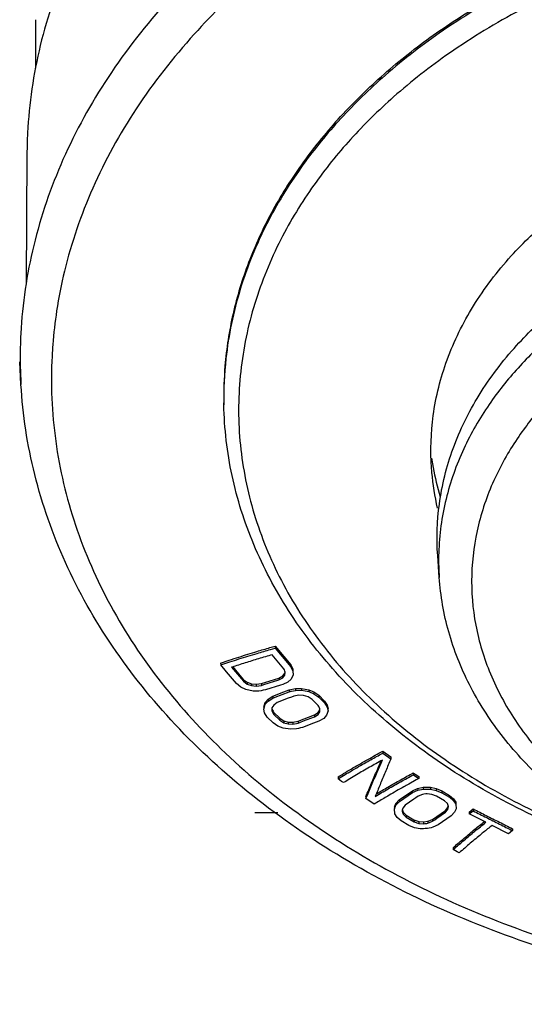
# Model space of a CAD drawing. Units: millimetres. Extents: x 550 to 12917, y -4004 to -140.
# Drawn here: x 6477 to 6505, y -978 to -924 of the extents above; entities that cross this region are included whole.
import ezdxf

# ---------------------------------------------------------------- set-up
doc = ezdxf.new("R2010")
doc.units = ezdxf.units.MM
doc.header["$LTSCALE"] = 0.25

msp = doc.modelspace()

# ---------------------------------------------------------------- linework, layer by layer
at = {"linetype": 'Continuous'}
for p, q in [((6478.093, -923.661), (6478.079, -926.332)), ((6477.613, -931.073), (6477.576, -938.16)), ((6477.283, -943.796), (6477.211, -942.543)), ((6488.492, -944.926), (6488.49, -944.807)), ((6499.966, -947.862), (6500.051, -948.377)), ((6500.39, -954.453), (6500.305, -953.236)), ((6500.362, -953.096), (6500.358, -953.236)), ((6491.04, -958.327), (6491.319, -958.248)), ((6491.319, -958.248), (6491.322, -958.354)), ((6491.319, -958.248), (6492.187, -959.281)), ((6491.069, -958.425), (6491.322, -958.354)), ((6491.805, -959.496), (6491.155, -958.722)), ((6491.322, -958.354), (6492.189, -959.387)), ((6488.314, -959.179), (6488.787, -959.021)), ((6488.314, -959.179), (6488.316, -959.283)), ((6488.316, -959.283), (6488.819, -959.116)), ((6488.629, -959.656), (6488.316, -959.283)), ((6488.984, -959.392), (6489.131, -959.567)), ((6492.187, -959.281), (6492.189, -959.387)), ((6492.187, -959.281), (6492.303, -959.513)), ((6492.189, -959.387), (6492.305, -959.619)), ((6489.183, -960.315), (6488.629, -959.656)), ((6488.945, -959.404), (6488.917, -959.414)), ((6488.917, -959.414), (6489.567, -960.187)), ((6489.131, -959.567), (6489.565, -960.082)), ((6491.525, -960.006), (6491.744, -959.887)), ((6491.744, -959.887), (6491.864, -959.745)), ((6491.744, -959.887), (6491.746, -959.992)), ((6491.746, -959.992), (6491.866, -959.851)), ((6491.832, -959.559), (6491.805, -959.496)), ((6491.859, -959.622), (6491.832, -959.559)), ((6491.885, -959.685), (6491.859, -959.622)), ((6491.866, -959.851), (6491.885, -959.685)), ((6492.322, -959.826), (6492.211, -960.07)), ((6492.303, -959.513), (6492.305, -959.619)), ((6492.305, -959.619), (6492.322, -959.826)), ((6489.428, -960.508), (6489.183, -960.315)), ((6489.565, -960.082), (6489.567, -960.187)), ((6489.565, -960.082), (6489.773, -960.232)), ((6489.567, -960.187), (6489.775, -960.337)), ((6489.773, -960.232), (6489.775, -960.337)), ((6489.773, -960.232), (6490.01, -960.319)), ((6489.775, -960.337), (6490.012, -960.424)), ((6490.01, -960.319), (6490.012, -960.424)), ((6490.01, -960.319), (6490.274, -960.342)), ((6490.012, -960.424), (6490.276, -960.447)), ((6490.274, -960.342), (6490.565, -960.302)), ((6490.274, -960.342), (6490.276, -960.447)), ((6490.276, -960.447), (6490.567, -960.408)), ((6490.565, -960.302), (6491.525, -960.006)), ((6490.565, -960.302), (6490.567, -960.408)), ((6490.567, -960.408), (6490.691, -960.368)), ((6490.691, -960.368), (6491.527, -960.111)), ((6491.616, -960.405), (6490.784, -960.664)), ((6491.525, -960.006), (6491.527, -960.111)), ((6491.527, -960.111), (6491.746, -959.992)), ((6491.743, -960.367), (6491.616, -960.405)), ((6492.027, -960.23), (6491.743, -960.367)), ((6492.211, -960.07), (6492.027, -960.23)), ((6489.7, -960.636), (6489.428, -960.508)), ((6490.101, -960.722), (6489.7, -960.636)), ((6490.428, -960.724), (6490.101, -960.722)), ((6490.547, -960.704), (6490.428, -960.724)), ((6490.666, -960.684), (6490.547, -960.704)), ((6490.784, -960.664), (6490.666, -960.684)), ((6490.936, -961.17), (6491.197, -961.008)), ((6491.197, -961.008), (6491.803, -960.771)), ((6491.197, -961.008), (6491.199, -961.113)), ((6491.329, -961.062), (6492.107, -960.761)), ((6491.803, -960.771), (6492.105, -960.656)), ((6492.105, -960.656), (6492.449, -960.583)), ((6492.105, -960.656), (6492.107, -960.761)), ((6492.107, -960.761), (6492.222, -960.737)), ((6492.353, -961.006), (6492.22, -961.056)), ((6492.222, -960.737), (6492.337, -960.713)), ((6492.337, -960.713), (6492.451, -960.689)), ((6492.636, -960.956), (6492.353, -961.006)), ((6492.449, -960.583), (6492.773, -960.575)), ((6492.449, -960.583), (6492.451, -960.689)), ((6492.451, -960.689), (6492.775, -960.681)), ((6492.9, -960.97), (6492.636, -960.956)), ((6492.773, -960.575), (6492.775, -960.681)), ((6492.773, -960.575), (6493.179, -960.651)), ((6492.775, -960.681), (6493.182, -960.757)), ((6493.144, -961.048), (6492.9, -960.97)), ((6493.179, -960.651), (6493.182, -960.757)), ((6493.179, -960.651), (6493.464, -960.77)), ((6493.182, -960.757), (6493.467, -960.876)), ((6493.464, -960.77), (6493.467, -960.876)), ((6493.464, -960.77), (6493.73, -960.952)), ((6493.467, -960.876), (6493.732, -961.058)), ((6493.73, -960.952), (6493.732, -961.058)), ((6493.73, -960.952), (6494.058, -961.276)), ((6490.697, -961.613), (6490.775, -961.35)), ((6490.699, -961.718), (6490.778, -961.455)), ((6490.775, -961.35), (6490.936, -961.17)), ((6490.775, -961.35), (6490.778, -961.455)), ((6490.778, -961.455), (6490.938, -961.275)), ((6490.936, -961.17), (6490.938, -961.275)), ((6490.938, -961.275), (6491.199, -961.113)), ((6491.244, -961.495), (6491.144, -961.65)), ((6491.199, -961.113), (6491.329, -961.062)), ((6491.445, -961.358), (6491.244, -961.495)), ((6492.051, -961.121), (6491.445, -961.358)), ((6492.22, -961.056), (6492.051, -961.121)), ((6493.369, -961.189), (6493.144, -961.048)), ((6493.696, -961.513), (6493.369, -961.189)), ((6493.731, -961.574), (6493.696, -961.513)), ((6493.732, -961.058), (6494.06, -961.382)), ((6494.058, -961.276), (6494.06, -961.382)), ((6494.058, -961.276), (6494.202, -961.5)), ((6494.06, -961.382), (6494.204, -961.606)), ((6494.202, -961.5), (6494.204, -961.606)), ((6494.202, -961.5), (6494.245, -961.705)), ((6490.742, -961.931), (6490.699, -961.718)), ((6490.887, -962.159), (6490.742, -961.931)), ((6491.144, -961.65), (6491.146, -961.764)), ((6491.144, -961.717), (6491.213, -961.841)), ((6491.146, -961.764), (6491.146, -961.821)), ((6491.146, -961.821), (6491.25, -962.009)), ((6491.213, -961.841), (6491.248, -961.904)), ((6491.248, -961.904), (6491.25, -962.009)), ((6491.248, -961.904), (6491.576, -962.228)), ((6491.25, -962.009), (6491.578, -962.333)), ((6492.59, -962.388), (6493.498, -962.036)), ((6493.498, -962.036), (6493.7, -961.905)), ((6493.498, -962.036), (6493.501, -962.142)), ((6493.501, -962.142), (6493.702, -962.01)), ((6493.7, -961.905), (6493.799, -961.757)), ((6493.7, -961.905), (6493.702, -962.01)), ((6493.702, -962.01), (6493.802, -961.863)), ((6493.8, -961.697), (6493.731, -961.574)), ((6493.802, -961.863), (6493.8, -961.697)), ((6494.169, -962.06), (6494.008, -962.23)), ((6494.247, -961.811), (6494.169, -962.06)), ((6494.204, -961.606), (6494.247, -961.811)), ((6491.215, -962.484), (6490.887, -962.159)), ((6491.48, -962.661), (6491.215, -962.484)), ((6491.576, -962.228), (6491.578, -962.333)), ((6491.576, -962.228), (6491.8, -962.366)), ((6491.578, -962.333), (6491.802, -962.47)), ((6491.8, -962.366), (6491.802, -962.47)), ((6491.8, -962.366), (6492.044, -962.437)), ((6491.802, -962.47), (6492.046, -962.542)), ((6492.044, -962.437), (6492.046, -962.542)), ((6492.044, -962.437), (6492.307, -962.445)), ((6492.046, -962.542), (6492.309, -962.55)), ((6492.307, -962.445), (6492.59, -962.388)), ((6492.307, -962.445), (6492.309, -962.55)), ((6492.309, -962.55), (6492.593, -962.493)), ((6492.59, -962.388), (6492.593, -962.493)), ((6492.593, -962.493), (6492.723, -962.442)), ((6492.723, -962.442), (6492.896, -962.374)), ((6493.444, -962.499), (6492.838, -962.735)), ((6492.896, -962.374), (6493.501, -962.142)), ((6493.746, -962.383), (6493.444, -962.499)), ((6494.008, -962.23), (6493.746, -962.383)), ((6491.765, -962.772), (6491.48, -962.661)), ((6492.171, -962.834), (6491.765, -962.772)), ((6492.495, -962.816), (6492.171, -962.834)), ((6492.609, -962.789), (6492.495, -962.816)), ((6492.724, -962.762), (6492.609, -962.789)), ((6492.838, -962.735), (6492.724, -962.762)), ((6497.092, -964.247), (6497.267, -964.153)), ((6497.265, -964.047), (6497.267, -964.153)), ((6497.265, -964.047), (6497.713, -964.364)), ((6497.267, -964.153), (6497.715, -964.47)), ((6497.713, -964.364), (6497.715, -964.47)), ((6498.957, -965.239), (6498.96, -965.345)), ((6498.957, -965.239), (6499.057, -965.309)), ((6498.96, -965.345), (6499.258, -965.554)), ((6499.057, -965.309), (6499.256, -965.448)), ((6494.797, -965.465), (6494.799, -965.57)), ((6494.799, -965.57), (6494.925, -965.493)), ((6494.998, -965.711), (6494.799, -965.57)), ((6495.098, -965.781), (6494.998, -965.711)), ((6499.116, -965.63), (6498.701, -965.858)), ((6499.258, -965.554), (6499.116, -965.63)), ((6499.256, -965.448), (6499.258, -965.554)), ((6496.895, -966.45), (6496.859, -966.54)), ((6498.185, -966.724), (6498.904, -966.227)), ((6498.427, -966.661), (6498.906, -966.332)), ((6498.904, -966.227), (6499.198, -966.097)), ((6498.904, -966.227), (6498.906, -966.332)), ((6498.906, -966.332), (6499.2, -966.203)), ((6499.198, -966.097), (6499.497, -966.034)), ((6499.198, -966.097), (6499.2, -966.203)), ((6499.2, -966.203), (6499.299, -966.182)), ((6499.474, -966.428), (6499.228, -966.525)), ((6499.299, -966.182), (6499.417, -966.157)), ((6499.417, -966.157), (6499.499, -966.139)), ((6499.535, -966.42), (6499.474, -966.428)), ((6499.497, -966.034), (6499.499, -966.139)), ((6499.497, -966.034), (6499.903, -966.036)), ((6499.499, -966.139), (6499.635, -966.14)), ((6499.642, -966.406), (6499.535, -966.42)), ((6499.635, -966.14), (6499.726, -966.141)), ((6499.725, -966.396), (6499.642, -966.406)), ((6499.982, -966.428), (6499.725, -966.396)), ((6499.726, -966.141), (6499.906, -966.142)), ((6499.903, -966.036), (6499.906, -966.142)), ((6499.903, -966.036), (6500.214, -966.101)), ((6499.906, -966.142), (6500.216, -966.207)), ((6500.245, -966.525), (6499.982, -966.428)), ((6500.214, -966.101), (6500.216, -966.207)), ((6500.214, -966.101), (6500.531, -966.23)), ((6500.216, -966.207), (6500.533, -966.336)), ((6500.531, -966.23), (6500.533, -966.336)), ((6500.531, -966.23), (6500.96, -966.485)), ((6500.533, -966.336), (6500.962, -966.591)), ((6496.34, -966.552), (6496.342, -966.657)), ((6496.79, -966.971), (6496.342, -966.657)), ((6497.03, -966.825), (6496.79, -966.971)), ((6497.915, -967.127), (6497.999, -966.926)), ((6497.999, -966.926), (6498.185, -966.724)), ((6497.999, -966.926), (6498.001, -967.03)), ((6498.001, -967.03), (6498.187, -966.829)), ((6498.185, -966.724), (6498.187, -966.829)), ((6498.187, -966.829), (6498.427, -966.661)), ((6498.989, -966.688), (6498.509, -967.021)), ((6499.098, -966.614), (6498.989, -966.688)), ((6499.228, -966.525), (6499.098, -966.614)), ((6500.674, -966.78), (6500.245, -966.525)), ((6500.841, -966.939), (6500.674, -966.78)), ((6500.863, -966.991), (6500.841, -966.939)), ((6500.906, -967.097), (6500.863, -966.991)), ((6500.96, -966.485), (6500.962, -966.591)), ((6500.96, -966.485), (6501.181, -966.675)), ((6500.962, -966.591), (6501.183, -966.781)), ((6501.181, -966.675), (6501.183, -966.781)), ((6501.181, -966.675), (6501.299, -966.865)), ((6501.183, -966.781), (6501.302, -966.971)), ((6501.299, -966.865), (6501.302, -966.971)), ((6501.302, -966.971), (6501.324, -967.224)), ((6497.915, -967.127), (6497.917, -967.232)), ((6497.917, -967.232), (6498.001, -967.03)), ((6497.94, -967.498), (6497.917, -967.232)), ((6498.059, -967.696), (6497.94, -967.498)), ((6498.347, -967.3), (6498.335, -967.355)), ((6498.335, -967.355), (6498.4, -967.52)), ((6498.371, -967.189), (6498.347, -967.3)), ((6498.354, -967.305), (6498.376, -967.36)), ((6498.509, -967.021), (6498.371, -967.189)), ((6498.376, -967.36), (6498.398, -967.415)), ((6498.398, -967.415), (6498.4, -967.52)), ((6498.398, -967.415), (6498.565, -967.577)), ((6498.4, -967.52), (6498.567, -967.682)), ((6500.01, -967.809), (6500.73, -967.313)), ((6500.253, -967.747), (6500.732, -967.418)), ((6500.73, -967.313), (6500.868, -967.151)), ((6500.73, -967.313), (6500.732, -967.418)), ((6500.732, -967.418), (6500.87, -967.257)), ((6500.868, -967.151), (6500.889, -967.056)), ((6500.87, -967.257), (6500.906, -967.097)), ((6501.24, -967.415), (6501.054, -967.608)), ((6501.324, -967.224), (6501.24, -967.415)), ((6502.05, -967.404), (6502.266, -967.234)), ((6502.05, -967.404), (6502.052, -967.51)), ((6502.052, -967.51), (6502.268, -967.34)), ((6502.662, -967.817), (6502.052, -967.51)), ((6502.266, -967.234), (6502.268, -967.34)), ((6498.28, -967.89), (6498.059, -967.696)), ((6498.709, -968.146), (6498.28, -967.89)), ((6498.565, -967.577), (6498.567, -967.682)), ((6498.565, -967.577), (6498.994, -967.832)), ((6498.567, -967.682), (6498.996, -967.937)), ((6498.994, -967.832), (6498.996, -967.937)), ((6498.994, -967.832), (6499.257, -967.925)), ((6498.996, -967.937), (6499.259, -968.03)), ((6499.257, -967.925), (6499.259, -968.03)), ((6499.257, -967.925), (6499.514, -967.952)), ((6499.259, -968.03), (6499.516, -968.057)), ((6499.514, -967.952), (6499.765, -967.913)), ((6499.514, -967.952), (6499.516, -968.057)), ((6499.516, -968.057), (6499.6, -968.044)), ((6499.6, -968.044), (6499.698, -968.029)), ((6499.698, -968.029), (6499.767, -968.018)), ((6499.765, -967.913), (6500.01, -967.809)), ((6499.765, -967.913), (6499.767, -968.018)), ((6499.767, -968.018), (6500.013, -967.914)), ((6500.01, -967.809), (6500.013, -967.914)), ((6500.013, -967.914), (6500.14, -967.825)), ((6500.14, -967.825), (6500.253, -967.747)), ((6500.814, -967.771), (6500.335, -968.104)), ((6501.054, -967.608), (6500.814, -967.771)), ((6502.966, -967.97), (6502.662, -967.817)), ((6499.025, -968.27), (6498.709, -968.146)), ((6499.336, -968.327), (6499.025, -968.27)), ((6499.523, -968.322), (6499.336, -968.327)), ((6499.607, -968.32), (6499.523, -968.322)), ((6499.742, -968.316), (6499.607, -968.32)), ((6499.835, -968.293), (6499.742, -968.316)), ((6499.942, -968.267), (6499.835, -968.293)), ((6500.041, -968.242), (6499.942, -968.267)), ((6500.335, -968.104), (6500.041, -968.242)), ((6503.235, -968.201), (6503.185, -968.241)), ((6503.309, -968.142), (6503.235, -968.201)), ((6504.224, -968.597), (6503.309, -968.142)), ((6504.44, -968.427), (6504.224, -968.597)), ((6504.438, -968.321), (6504.44, -968.427)), ((6501.152, -969.373), (6501.214, -969.319)), ((6501.152, -969.373), (6501.154, -969.478)), ((6501.154, -969.478), (6501.267, -969.38)), ((6501.383, -969.592), (6501.154, -969.478)), ((6501.497, -969.649), (6501.383, -969.592))]:
    msp.add_line(p, q, dxfattribs=at)
at = {"color": 7, "linetype": 'Continuous'}
msp.add_line((6491.468, -967.447), (6490.211, -967.447), dxfattribs=at)
at = {"linetype": 'Continuous'}
for points, start_tangent, end_tangent in [([(6576.036, -929.117), (6575.817, -926.729), (6574.69, -921.956), (6572.676, -917.355), (6569.802, -912.994), (6566.135, -908.974), (6561.726, -905.349), (6556.68, -902.207), (6551.064, -899.588), (6545.012, -897.555), (6538.605, -896.136), (6531.996, -895.365), (6525.274, -895.251), (6518.596, -895.799), (6512.059, -896.998), (6505.808, -898.824), (6499.939, -901.247), (6494.579, -904.217), (6489.815, -907.683), (6485.743, -911.578)], (-0.045058, 0.998984), (-0.671363, -0.741128)), ([(6576.124, -940.58), (6575.892, -937.828), (6574.762, -933.03), (6572.74, -928.406), (6569.853, -924.022), (6566.169, -919.98), (6561.739, -916.337), (6556.668, -913.178), (6551.023, -910.545), (6544.94, -908.503), (6538.5, -907.077), (6531.856, -906.303), (6525.1, -906.19), (6518.389, -906.742), (6511.818, -907.95), (6505.537, -909.788), (6499.641, -912.226), (6494.256, -915.213), (6489.486, -918.687), (6485.407, -922.59)], (-0.030686, 0.999529), (-0.671363, -0.741128)), ([(6573.999, -937.836), (6573.132, -934.545), (6571.179, -930.08), (6568.392, -925.847), (6564.835, -921.944), (6560.557, -918.426), (6555.66, -915.376), (6550.209, -912.834), (6544.335, -910.862), (6538.117, -909.486), (6531.702, -908.738), (6525.179, -908.629), (6518.698, -909.162), (6512.354, -910.328), (6506.289, -912.103), (6500.596, -914.457), (6495.396, -917.342), (6490.791, -920.696), (6490.182, -921.214)], (-0.190457, 0.981696), (-0.755559, -0.655081)), ([(6485.743, -911.578), (6482.436, -915.829), (6479.955, -920.36), (6478.35, -925.081), (6477.646, -929.912), (6477.614, -931.072)], (-0.671363, -0.741128), (-0.005237, -0.999986)), ([(6494.802, -929.158), (6497.178, -926.81), (6499.877, -924.651), (6502.871, -922.705), (6506.126, -920.992), (6509.607, -919.532), (6513.276, -918.34), (6517.091, -917.43), (6521.013, -916.812), (6524.997, -916.492), (6529, -916.474), (6532.979, -916.759), (6536.889, -917.342), (6540.687, -918.217), (6544.333, -919.376), (6547.786, -920.805), (6551.008, -922.489), (6553.965, -924.409), (6556.622, -926.544), (6558.953, -928.87), (6560.93, -931.364), (6562.533, -933.996), (6563.743, -936.738), (6564.548, -939.56), (6564.939, -942.431), (6564.974, -943.287)], (0.671363, 0.741128), (0.019814, -0.999804)), ([(6564.974, -943.287), (6564.904, -942.054), (6564.173, -938.168), (6562.689, -934.414), (6560.474, -930.847), (6557.584, -927.558), (6554.062, -924.596), (6549.998, -922.037), (6545.453, -919.919), (6540.542, -918.296), (6535.339, -917.192), (6529.975, -916.635), (6524.532, -916.633), (6519.148, -917.187), (6513.903, -918.288), (6508.939, -919.905), (6504.387, -921.98), (6500.39, -924.408), (6497.236, -926.88), (6494.805, -929.277)], (-0.025692, 0.99967), (-0.671363, -0.741128)), ([(6558.284, -959.108), (6560.03, -956.903), (6561.86, -953.89), (6563.298, -950.355), (6564.073, -946.607), (6564.113, -942.778), (6563.398, -938.974), (6561.945, -935.298), (6559.777, -931.807), (6556.947, -928.587), (6553.5, -925.688), (6549.521, -923.183), (6545.072, -921.109), (6540.264, -919.52), (6535.171, -918.439), (6529.92, -917.894), (6524.592, -917.892), (6519.321, -918.434), (6514.187, -919.512), (6509.328, -921.095), (6504.872, -923.127), (6500.959, -925.504), (6497.871, -927.923), (6495.491, -930.27)], (0.66035, 0.750958), (-0.671363, -0.741128)), ([(6490.182, -921.214), (6486.852, -924.464)], (-0.755559, -0.655081), (-0.671363, -0.741128)), ([(6485.407, -922.59), (6482.092, -926.85), (6479.604, -931.387), (6477.986, -936.131), (6477.274, -940.987), (6477.241, -942.544)], (-0.671363, -0.741128), (0.009153, -0.999958)), ([(6486.852, -924.464), (6483.652, -928.577), (6481.249, -932.959), (6479.686, -937.539), (6479.253, -939.733)], (-0.671363, -0.741128), (-0.150598, -0.988595)), ([(6494.805, -929.277), (6492.736, -931.848), (6490.867, -934.926), (6489.398, -938.537), (6488.606, -942.366), (6488.492, -944.923)], (-0.671363, -0.741128), (0.019594, -0.999808)), ([(6494.802, -929.158), (6492.776, -931.669), (6491.123, -934.316), (6489.859, -937.069), (6488.999, -939.899), (6488.553, -942.774), (6488.49, -944.807)], (-0.671363, -0.741128), (0.019814, -0.999804)), ([(6495.491, -930.27), (6493.466, -932.787), (6491.636, -935.8), (6490.198, -939.335), (6489.422, -943.083), (6489.382, -946.913), (6490.098, -950.716), (6491.55, -954.392), (6493.719, -957.883), (6496.548, -961.103), (6499.996, -964.002), (6503.974, -966.507), (6508.424, -968.581), (6513.231, -970.17), (6513.468, -970.233)], (-0.671363, -0.741128), (0.96682, -0.255459)), ([(6504.367, -936.704), (6506.573, -934.592), (6509.152, -932.71), (6511.575, -931.332)], (0.671363, 0.741128), (0.892419, 0.451208)), ([(6518.439, -935.146), (6515.928, -935.885), (6512.32, -937.356), (6509.185, -939.129), (6506.645, -941.038), (6504.743, -942.89)], (-0.969571, -0.244809), (-0.671363, -0.741128)), ([(6504.667, -941.646), (6506.874, -939.535), (6509.457, -937.658), (6512.365, -936.049)], (0.671363, 0.741128), (0.901731, 0.432298)), ([(6499.964, -948.401), (6500.059, -945.514), (6500.83, -942.433), (6502.28, -939.466), (6504.367, -936.704)], (-0.070098, 0.99754), (0.671363, 0.741128)), ([(6479.253, -939.733), (6479.04, -941.597)], (-0.150598, -0.988595), (-0.076722, -0.997052)), ([(6479.04, -941.597), (6478.999, -942.228), (6479.202, -946.925), (6480.293, -951.558), (6482.245, -956.023), (6485.033, -960.256), (6488.59, -964.159), (6492.868, -967.677), (6497.765, -970.727), (6503.215, -973.269), (6509.089, -975.241), (6515.307, -976.618), (6521.722, -977.365), (6528.246, -977.474), (6534.726, -976.941), (6541.07, -975.775), (6547.135, -974.001), (6552.829, -971.646), (6558.028, -968.762), (6562.633, -965.407), (6566.572, -961.639)], (-0.076722, -0.997052), (0.671363, 0.741128)), ([(6500.305, -953.237), (6500.396, -950.398), (6501.157, -947.337), (6502.595, -944.389), (6504.667, -941.646)], (-0.070153, 0.997536), (0.671363, 0.741128)), ([(6477.241, -942.544), (6477.283, -943.795)], (0.009153, -0.999958), (0.05759, -0.99834)), ([(6504.743, -942.89), (6503.149, -944.9), (6501.746, -947.349), (6500.764, -950.131), (6500.362, -953.096)], (-0.671363, -0.741128), (-0.027887, -0.999611)), ([(6567.801, -961.565), (6563.571, -965.598), (6558.623, -969.163), (6553.044, -972.197), (6546.954, -974.636), (6540.474, -976.435), (6533.732, -977.559), (6526.858, -977.99), (6519.981, -977.721), (6513.234, -976.757), (6506.749, -975.115), (6500.645, -972.825), (6495.05, -969.933), (6490.068, -966.49), (6485.806, -962.572), (6482.341, -958.254), (6479.737, -953.62), (6478.043, -948.768), (6477.283, -943.796)], (-0.671363, -0.741128), (-0.057653, 0.998337)), ([(6514.521, -970.702), (6510.819, -969.671), (6506.082, -967.833), (6501.758, -965.525), (6497.929, -962.79), (6494.677, -959.687), (6492.066, -956.278), (6490.142, -952.63), (6488.945, -948.82), (6488.492, -944.926)], (-0.973334, 0.229391), (-0.019869, 0.999803)), ([(6506.268, -944.793), (6504.784, -946.665), (6503.476, -948.948), (6502.56, -951.541), (6502.184, -954.305), (6502.407, -957.083), (6503.217, -959.778), (6504.596, -962.344), (6506.513, -964.725), (6508.922, -966.859), (6511.762, -968.693), (6514.966, -970.185), (6518.458, -971.299), (6522.155, -972.008), (6525.967, -972.294), (6529.795, -972.152), (6533.556, -971.585), (6537.183, -970.6), (6540.546, -969.228), (6543.469, -967.576), (6545.836, -965.796), (6547.609, -964.07)], (-0.671363, -0.741128), (0.671363, 0.741128)), ([(6500.302, -950.629), (6499.984, -948.65), (6499.964, -948.401)], (-0.227272, 0.973831), (-0.070098, 0.99754)), ([(6500.051, -948.377), (6500.446, -949.993)], (0.180963, -0.98349), (0.291858, -0.956462)), ([(6500.358, -953.236), (6500.391, -954.453)], (-0.017678, -0.999844), (0.070296, -0.997526)), ([(6548.918, -964.032), (6546.328, -966.459), (6543.266, -968.557), (6539.791, -970.285), (6536.009, -971.589), (6532.01, -972.443), (6527.895, -972.83), (6523.759, -972.743), (6519.698, -972.183), (6515.813, -971.164), (6512.192, -969.706), (6508.933, -967.847), (6506.11, -965.628), (6503.805, -963.117), (6502.058, -960.364), (6500.915, -957.454), (6500.39, -954.453)], (-0.671363, -0.741128), (-0.070236, 0.99753)), ([(6488.787, -959.021), (6489.319, -958.848), (6490.321, -958.537), (6491.04, -958.327)], (0.949658, 0.313289), (0.961564, 0.27458)), ([(6488.819, -959.116), (6489.321, -958.953), (6490.323, -958.643), (6491.069, -958.425)], (0.949919, 0.312497), (0.961824, 0.273667)), ([(6491.155, -958.722), (6490.411, -958.941), (6489.664, -959.171), (6488.945, -959.404)], (-0.961224, -0.275767), (-0.949485, -0.313812)), ([(6494.797, -965.465), (6495.622, -964.971), (6496.445, -964.498), (6497.265, -964.047)], (0.853458, 0.521161), (0.880533, 0.473985)), ([(6494.925, -965.493), (6495.624, -965.076), (6496.447, -964.604), (6497.092, -964.247)], (0.854999, 0.51863), (0.878841, 0.477115)), ([(6497.25, -964.536), (6496.535, -964.934), (6495.817, -965.349), (6495.098, -965.781)], (-0.877415, -0.479733), (-0.853709, -0.520751)), ([(6496.34, -966.552), (6496.651, -965.812), (6496.953, -965.105), (6497.186, -964.571)], (0.383155, 0.923684), (0.402312, 0.915503)), ([(6496.342, -966.657), (6496.653, -965.917), (6496.955, -965.21), (6497.25, -964.536)], (0.383288, 0.923629), (0.403953, 0.91478)), ([(6497.715, -964.47), (6497.437, -965.129), (6497.152, -965.818), (6496.895, -966.45)], (-0.392325, -0.919827), (-0.373241, -0.927734)), ([(6496.859, -966.54), (6497.561, -966.126), (6498.262, -965.728), (6498.96, -965.345)], (0.857755, 0.514059), (0.880882, 0.473336)), ([(6496.915, -966.4), (6497.559, -966.021), (6498.259, -965.622), (6498.957, -965.239)], (0.858234, 0.513259), (0.880651, 0.473766)), ([(6498.701, -965.858), (6498.438, -966.005), (6497.616, -966.477), (6497.03, -966.825)], (-0.87464, -0.484772), (-0.856246, -0.516569)), ([(6502.266, -967.234), (6502.99, -967.599), (6503.714, -967.961), (6504.438, -968.321)], (0.892246, -0.45155), (0.89624, -0.443569)), ([(6502.268, -967.34), (6502.992, -967.705), (6503.716, -968.067), (6504.44, -968.427)], (0.892239, -0.451563), (0.896247, -0.443556)), ([(6501.214, -969.319), (6501.758, -968.853), (6502.362, -968.35), (6502.884, -967.928)], (0.754746, 0.656018), (0.782257, 0.622956)), ([(6501.267, -969.38), (6501.76, -968.958), (6502.364, -968.455), (6502.966, -967.97)], (0.755746, 0.654865), (0.783896, 0.620892)), ([(6503.185, -968.241), (6502.707, -968.627), (6502.103, -969.13), (6501.497, -969.649)], (-0.781786, -0.623547), (-0.753934, -0.65695))]:
    msp.add_spline(points, degree=3, dxfattribs=dict(at, start_tangent=start_tangent, end_tangent=end_tangent))

doc.saveas('drawing.dxf')
